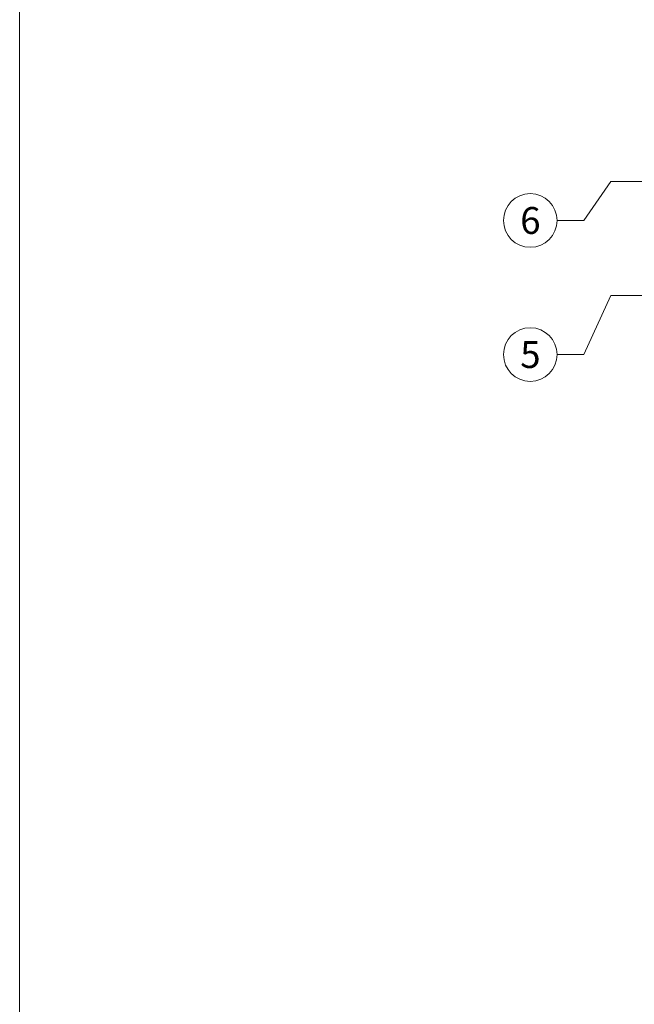
# Model space of a CAD drawing. Units: millimetres. Extents: x -4673 to 2726, y -13873 to -11179.
# Drawn here: x -3039 to -2925, y -13689 to -13505 of the extents above; entities that cross this region are included whole.
import ezdxf
from ezdxf.enums import TextEntityAlignment as Align

# ---------------------------------------------------------------- set-up
doc = ezdxf.new("R2010")
doc.units = ezdxf.units.MM
doc.layers.add('08_Bemassung', color=7, linetype='Continuous', lineweight=5, true_color=0x505f69)
doc.layers.add('10_Blattrahmen', color=7, linetype='Continuous', lineweight=20, true_color=0x000000)
doc.styles.add('PREFA_Standard', font='arial.ttf', dxfattribs={"height": 20})

# ---------------------------------------------------------------- blocks, each defined once
blk = doc.blocks.new('5')
at = {"layer": '10_Blattrahmen'}
blk.add_lwpolyline([(-3753.86, -9142.94), (-3239.36, -9142.94), (-3239.36, -8415.3), (-3753.86, -8415.3)], close=True, dxfattribs=at)

msp = doc.modelspace()

# ---------------------------------------------------------------- linework, layer by layer
at = {"layer": '08_Bemassung'}
for p, q in [((-2934.114, -13542.874), (-2929.114, -13535.602)), ((-2929.114, -13535.602), (-2890.603, -13535.602)), ((-2939.114, -13542.874), (-2934.114, -13542.874)), ((-2934.114, -13567.874), (-2929.114, -13556.874)), ((-2929.114, -13556.874), (-2818.312, -13556.874)), ((-2939.114, -13567.874), (-2934.114, -13567.874))]:
    msp.add_line(p, q, dxfattribs=at)
for centre in [(-2944.114, -13542.874), (-2944.114, -13567.874)]:
    msp.add_circle(centre, 5, dxfattribs=at)

# ---------------------------------------------------------------- block references
msp.add_blockref('5', (714.499, -4729.62))

# ---------------------------------------------------------------- texts
at = {"layer": '08_Bemassung', "style": 'PREFA_Standard'}
for s, p in [('6', (-2944.09, -13542.874)), ('5', (-2944.09, -13567.874))]:
    msp.add_text(s, height=5, dxfattribs=at).set_placement(p, align=Align.MIDDLE_CENTER)

doc.saveas('drawing.dxf')
